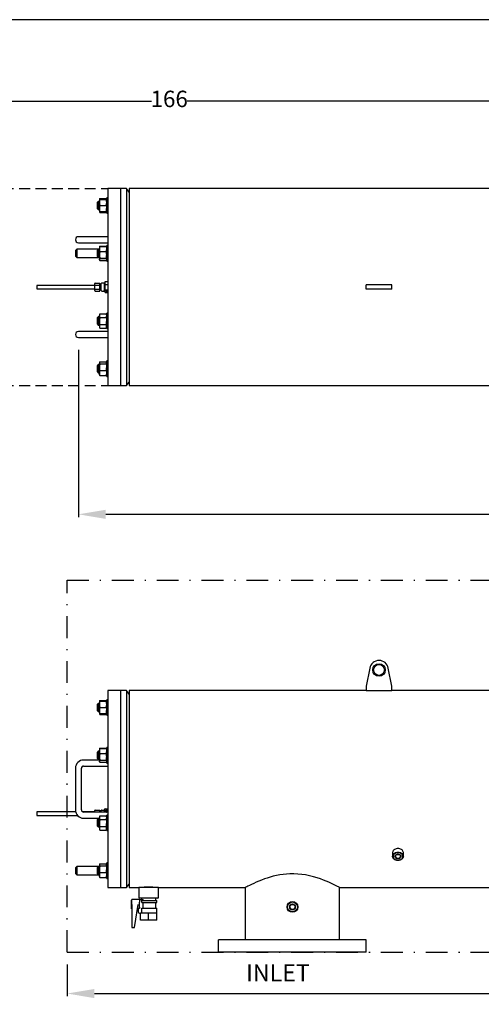
# Model space of a CAD drawing. Units: millimetres. Extents: x 527 to 771, y 537 to 719.
# Drawn here: x 616 to 658, y 629 to 719 of the extents above; entities that cross this region are included whole.
import ezdxf

# ---------------------------------------------------------------- set-up
doc = ezdxf.new("R2010")
doc.units = ezdxf.units.MM
doc.header["$PDSIZE"] = -1
for name, pattern in [('DASHDOT', [1, 0.5, -0.25, 0, -0.25]), ('HIDDEN', [0.375, 0.25, -0.125]), ('SLD-Solid', [0])]:
    doc.linetypes.add(name, pattern=pattern)
for name, color, linetype in [('1', 8, 'Continuous'), ('CENTER', 7, 'Continuous'), ('CONST', 7, 'Continuous')]:
    doc.layers.add(name, color=color, linetype=linetype)
doc.styles.add('style15', font='arialbd.ttf', dxfattribs={"height": 1.5})
doc.styles.add('style16', font='arialbd.ttf', dxfattribs={"height": 1.6})
doc.dimstyles.new('ISO-25', dxfattribs={"dimtxt": 1.5, "dimasz": 2.5, "dimexe": 0.25, "dimexo": 1.125, "dimgap": 0, "dimtad": 0, "dimtih": 1, "dimtoh": 1, "dimdec": 1, "dimdsep": 46, "dimtxsty": 'style15', "dimcen": 0, "dimadec": 0, "dimazin": 0, "dimtfac": 1, "dimtdec": 1, "dimtmove": 0, "dimatfit": 3, "dimfxl": 1, "dimlwd": 25, "dimarcsym": 0})

# ---------------------------------------------------------------- blocks, each defined once
blk = doc.blocks.new('*D31')
at = {"color": 0, "lineweight": -2, "transparency": 16777216}
for p, q in [((620.515, 632.421), (620.515, 629.517)), ((730.515, 632.421), (730.515, 629.517))]:
    blk.add_line(p, q, dxfattribs=at)
at = {"color": 0, "lineweight": 25, "transparency": 16777216}
for p, q in [((623.015, 629.767), (673.901, 629.767)), ((728.015, 629.767), (677.128, 629.767))]:
    blk.add_line(p, q, dxfattribs=at)
at = {"color": 0, "transparency": 16777216}
for points in [[(623.015, 630.183), (623.015, 629.35), (620.515, 629.767)], [(728.015, 630.183), (728.015, 629.35), (730.515, 629.767)]]:
    blk.add_solid(points, dxfattribs=at)
at = {"layer": 'DEFPOINTS', "color": 0, "transparency": 16777216}
for p in [(620.515, 633.546), (730.515, 633.546), (730.515, 629.767)]:
    blk.add_point(p, dxfattribs=at)
at = {"color": 0, "transparency": 16777216, "insert": (675.515, 629.767), "char_height": 1.5, "attachment_point": 5, "style": 'style15'}
blk.add_mtext('110', dxfattribs=at)
blk = doc.blocks.new('*D35')
at = {"color": 0, "lineweight": -2, "transparency": 16777216}
for p, q in [((547.13, 704.436), (547.13, 711.565)), ((712.582, 704.436), (712.582, 711.565))]:
    blk.add_line(p, q, dxfattribs=at)
at = {"color": 0, "lineweight": 25, "transparency": 16777216}
for p, q in [((549.63, 711.315), (628.228, 711.315)), ((710.082, 711.315), (631.484, 711.315))]:
    blk.add_line(p, q, dxfattribs=at)
at = {"color": 0, "transparency": 16777216}
for points in [[(549.63, 711.732), (549.63, 710.899), (547.13, 711.315)], [(710.082, 711.732), (710.082, 710.899), (712.582, 711.315)]]:
    blk.add_solid(points, dxfattribs=at)
at = {"layer": 'DEFPOINTS', "color": 0, "transparency": 16777216}
for p in [(547.13, 711.315), (547.13, 703.311), (712.582, 703.311)]:
    blk.add_point(p, dxfattribs=at)
at = {"color": 0, "transparency": 16777216, "insert": (629.856, 711.315), "char_height": 1.5, "attachment_point": 5, "style": 'style15'}
blk.add_mtext('166', dxfattribs=at)
blk = doc.blocks.new('*D39')
at = {"color": 0, "lineweight": -2, "transparency": 16777216}
for p, q in [((621.559, 688.584), (621.559, 673.303)), ((712.582, 684.194), (712.582, 673.303))]:
    blk.add_line(p, q, dxfattribs=at)
at = {"color": 0, "lineweight": 25, "transparency": 16777216}
for p, q in [((624.059, 673.553), (666.109, 673.553)), ((710.082, 673.553), (668.032, 673.553))]:
    blk.add_line(p, q, dxfattribs=at)
at = {"color": 0, "transparency": 16777216}
for points in [[(624.059, 673.97), (624.059, 673.136), (621.559, 673.553)], [(710.082, 673.97), (710.082, 673.136), (712.582, 673.553)]]:
    blk.add_solid(points, dxfattribs=at)
at = {"layer": 'DEFPOINTS', "color": 0, "transparency": 16777216}
for p in [(621.559, 689.709), (712.582, 685.319), (712.582, 673.553)]:
    blk.add_point(p, dxfattribs=at)
at = {"color": 0, "transparency": 16777216, "insert": (667.071, 673.553), "char_height": 1.5, "attachment_point": 5, "style": 'style15'}
blk.add_mtext('91', dxfattribs=at)

msp = doc.modelspace()

# ---------------------------------------------------------------- linework, layer by layer
at = {"color": 7, "linetype": 'SLD-Solid'}
for p, q in [((770.848, 718.749), (526.626, 718.749)), ((624.236, 703.311), (624.236, 685.319)), ((625.417, 703.311), (624.236, 703.311)), ((625.417, 703.311), (625.417, 685.319)), ((625.94, 703.311), (625.417, 703.311)), ((625.417, 703.311), (625.417, 702.626)), ((625.94, 703.311), (625.94, 702.626)), ((626.205, 702.996), (625.94, 703.311)), ((711.008, 703.311), (626.205, 703.311)), ((626.205, 703.311), (626.205, 685.319)), ((623.37, 702.147), (623.291, 702.068)), ((623.291, 701.981), (623.291, 702.068)), ((623.291, 701.475), (623.291, 701.981)), ((623.37, 702.147), (623.37, 702.037)), ((623.473, 702.147), (623.37, 702.147)), ((623.37, 702.037), (623.37, 701.397)), ((623.484, 702.354), (623.473, 702.334)), ((623.473, 702.334), (623.473, 702.053)), ((623.523, 702.334), (623.473, 702.334)), ((623.473, 702.053), (623.473, 701.49)), ((623.523, 702.399), (624.087, 702.399)), ((623.523, 702.334), (624.087, 702.334)), ((623.523, 701.772), (624.087, 701.772)), ((624.138, 702.334), (624.087, 702.334)), ((624.138, 702.334), (624.126, 702.354)), ((624.138, 701.063), (624.138, 702.48)), ((624.236, 702.48), (624.138, 702.48)), ((625.417, 702.626), (625.417, 685.319)), ((625.94, 702.626), (625.94, 685.319)), ((623.291, 701.475), (623.37, 701.397)), ((623.37, 701.397), (623.473, 701.397)), ((623.473, 701.49), (623.473, 701.209)), ((623.473, 701.209), (623.523, 701.209)), ((623.473, 701.209), (623.484, 701.189)), ((623.523, 701.144), (623.502, 701.209)), ((623.523, 701.209), (624.087, 701.209)), ((623.523, 701.144), (624.087, 701.144)), ((624.109, 701.209), (624.087, 701.144)), ((624.087, 701.209), (624.138, 701.209)), ((624.126, 701.189), (624.138, 701.209)), ((624.138, 701.063), (624.236, 701.063)), ((622.031, 698.921), (621.559, 698.921)), ((621.559, 698.37), (622.031, 698.37)), ((624.236, 698.921), (622.031, 698.921)), ((622.031, 698.37), (624.236, 698.37)), ((621.401, 697.779), (621.323, 697.7)), ((621.323, 697.108), (621.323, 697.7)), ((623.37, 697.779), (621.401, 697.779)), ((621.401, 697.779), (621.401, 697.029)), ((623.37, 697.779), (623.291, 697.7)), ((623.291, 697.404), (623.291, 697.7)), ((623.291, 697.108), (623.291, 697.404)), ((623.37, 697.779), (623.37, 697.404)), ((623.473, 697.779), (623.37, 697.779)), ((623.37, 697.404), (623.37, 697.029)), ((623.484, 697.987), (623.473, 697.966)), ((623.473, 697.966), (623.473, 697.802)), ((623.473, 697.802), (623.473, 697.258)), ((623.473, 697.258), (623.473, 696.86)), ((623.523, 698.053), (623.484, 697.987)), ((623.501, 698.007), (623.523, 698.053)), ((623.523, 698.053), (624.087, 698.053)), ((623.523, 698.031), (624.087, 698.031)), ((623.523, 697.572), (624.087, 697.572)), ((624.087, 698.053), (624.108, 698.008)), ((624.126, 697.987), (624.087, 698.053)), ((624.138, 697.966), (624.126, 697.987)), ((624.138, 698.088), (624.138, 698.112)), ((624.236, 698.112), (624.138, 698.112)), ((624.138, 696.695), (624.138, 698.088)), ((621.323, 697.108), (621.401, 697.029)), ((621.401, 697.029), (623.37, 697.029)), ((623.291, 697.108), (623.37, 697.029)), ((623.37, 697.029), (623.473, 697.029)), ((623.473, 696.86), (623.473, 696.841)), ((623.473, 696.841), (623.484, 696.821)), ((623.485, 696.819), (623.523, 696.754)), ((623.523, 696.754), (623.498, 696.804)), ((623.523, 696.944), (624.087, 696.944)), ((623.523, 696.776), (624.087, 696.776)), ((623.523, 696.754), (624.087, 696.754)), ((624.087, 696.754), (624.124, 696.818)), ((624.111, 696.803), (624.087, 696.754)), ((624.126, 696.821), (624.138, 696.841)), ((624.138, 696.695), (624.236, 696.695)), ((623.055, 694.474), (623.055, 694.633)), ((623.094, 694.679), (623.527, 694.679)), ((623.527, 694.497), (623.527, 694.679)), ((623.646, 694.574), (623.527, 694.574)), ((623.646, 694.474), (623.646, 694.633)), ((623.882, 694.673), (623.685, 694.673)), ((623.921, 694.633), (623.921, 694.474)), ((623.961, 693.882), (623.961, 694.748)), ((624, 694.748), (623.961, 694.748)), ((624, 694.815), (624.236, 694.815)), ((624, 694.69), (624, 694.815)), ((624, 694.565), (624, 694.69)), ((624, 694.315), (624, 694.565)), ((624, 694.565), (624.236, 694.565)), ((623.055, 694.473), (617.74, 694.473)), ((617.74, 694.473), (617.74, 694.158)), ((617.74, 694.158), (623.055, 694.158)), ((623.055, 694.156), (623.055, 694.474)), ((623.055, 693.997), (623.055, 694.156)), ((623.094, 694.497), (623.527, 694.497)), ((623.094, 694.133), (623.527, 694.133)), ((623.094, 693.952), (623.527, 693.952)), ((623.527, 694.133), (623.527, 694.497)), ((623.527, 693.952), (623.527, 694.133)), ((623.527, 694.056), (623.646, 694.056)), ((623.646, 694.156), (623.646, 694.474)), ((623.646, 693.997), (623.646, 694.156)), ((623.685, 693.958), (623.882, 693.958)), ((623.961, 694.532), (623.921, 694.532)), ((623.921, 694.474), (623.921, 694.156)), ((623.921, 694.156), (623.921, 693.997)), ((623.921, 694.099), (623.961, 694.099)), ((623.961, 693.882), (624, 693.882)), ((624, 694.065), (624, 694.315)), ((624, 693.94), (624, 694.065)), ((624, 694.065), (624.236, 694.065)), ((624, 693.815), (624, 693.94)), ((624, 693.815), (624.236, 693.815)), ((624.102, 694.022), (624.12, 694.021)), ((624.102, 694.019), (624.102, 694.022)), ((624.12, 694.02), (624.102, 694.019)), ((624.102, 694.014), (624.12, 694.014)), ((624.102, 694.011), (624.102, 694.014)), ((624.12, 694.012), (624.102, 694.011)), ((624.149, 693.989), (624.102, 694.005)), ((624.102, 694.005), (624.102, 694.005)), ((624.102, 694.005), (624.143, 694.005)), ((624.102, 693.984), (624.102, 693.986)), ((624.102, 693.986), (624.171, 693.974)), ((624.171, 693.971), (624.102, 693.984)), ((624.102, 693.933), (624.12, 693.932)), ((624.102, 693.93), (624.102, 693.933)), ((624.12, 693.93), (624.102, 693.93)), ((624.102, 693.925), (624.12, 693.924)), ((624.102, 693.922), (624.102, 693.925)), ((624.12, 693.922), (624.102, 693.922)), ((624.102, 693.894), (624.102, 693.897)), ((624.102, 693.897), (624.171, 693.885)), ((624.171, 693.882), (624.102, 693.894)), ((624.103, 693.954), (624.103, 693.96)), ((624.103, 693.96), (624.162, 693.96)), ((624.109, 693.953), (624.103, 693.954)), ((624.103, 693.865), (624.103, 693.87)), ((624.103, 693.87), (624.162, 693.87)), ((624.109, 693.863), (624.103, 693.865)), ((624.109, 693.959), (624.108, 693.96)), ((624.108, 693.917), (624.108, 693.91)), ((624.109, 693.87), (624.108, 693.87)), ((624.109, 693.96), (624.109, 693.957)), ((624.162, 693.957), (624.109, 693.957)), ((624.109, 693.957), (624.109, 693.953)), ((624.109, 693.87), (624.109, 693.868)), ((624.162, 693.868), (624.109, 693.868)), ((624.109, 693.868), (624.109, 693.863)), ((624.117, 694.005), (624.117, 694.003)), ((624.117, 694.003), (624.143, 693.994)), ((624.143, 694.003), (624.117, 694.003)), ((624.12, 694.021), (624.12, 694.02)), ((624.12, 694.014), (624.12, 694.012)), ((624.12, 693.932), (624.12, 693.93)), ((624.12, 693.924), (624.12, 693.922)), ((624.12, 693.919), (624.12, 693.916)), ((624.122, 693.903), (624.122, 693.9)), ((624.137, 693.934), (624.137, 693.946)), ((624.137, 693.946), (624.143, 693.946)), ((624.143, 693.941), (624.137, 693.941)), ((624.143, 693.934), (624.137, 693.934)), ((624.138, 693.914), (624.138, 693.911)), ((624.162, 693.899), (624.138, 693.911)), ((624.141, 693.913), (624.156, 693.906)), ((624.143, 694.005), (624.143, 694.009)), ((624.143, 694.009), (624.149, 694.009)), ((624.143, 694.005), (624.143, 694.003)), ((624.143, 693.994), (624.143, 694.003)), ((624.149, 693.995), (624.143, 693.997)), ((624.143, 693.946), (624.143, 693.934)), ((624.149, 694.009), (624.149, 694.005)), ((624.149, 694.005), (624.149, 694.003)), ((624.149, 694.005), (624.162, 694.005)), ((624.162, 694.003), (624.149, 694.003)), ((624.149, 694.003), (624.149, 693.989)), ((624.156, 693.906), (624.156, 693.919)), ((624.156, 693.919), (624.162, 693.919)), ((624.162, 693.906), (624.156, 693.909)), ((624.162, 694.005), (624.162, 694.003)), ((624.162, 693.96), (624.162, 693.957)), ((624.162, 693.919), (624.162, 693.899)), ((624.162, 693.87), (624.162, 693.868)), ((624.171, 693.974), (624.171, 693.971)), ((624.171, 693.885), (624.171, 693.882)), ((647.858, 694.118), (647.858, 694.512)), ((648.19, 694.512), (647.858, 694.512)), ((648.19, 694.118), (647.858, 694.118)), ((649.889, 694.512), (648.19, 694.512)), ((649.889, 694.118), (648.19, 694.118)), ((650.22, 694.512), (649.889, 694.512)), ((650.22, 694.118), (649.889, 694.118)), ((650.22, 694.118), (650.22, 694.512)), ((623.523, 691.876), (623.473, 691.789)), ((623.523, 691.876), (624.087, 691.876)), ((624.138, 691.789), (624.087, 691.876)), ((624.138, 691.581), (624.138, 691.935)), ((624.236, 691.935), (624.138, 691.935)), ((623.37, 691.602), (623.291, 691.523)), ((623.291, 691.017), (623.291, 691.523)), ((623.291, 690.93), (623.291, 691.017)), ((623.37, 691.602), (623.37, 690.961)), ((623.473, 691.602), (623.37, 691.602)), ((623.37, 690.961), (623.37, 690.852)), ((623.473, 691.789), (623.473, 691.714)), ((623.473, 691.714), (623.473, 691.227)), ((623.473, 691.227), (623.473, 690.739)), ((623.523, 691.551), (624.087, 691.551)), ((624.138, 690.518), (624.138, 691.581)), ((622.031, 690.26), (621.559, 690.26)), ((624.236, 690.26), (622.031, 690.26)), ((623.291, 690.93), (623.37, 690.852)), ((623.37, 690.852), (623.473, 690.852)), ((623.473, 690.739), (623.473, 690.664)), ((623.473, 690.664), (623.523, 690.577)), ((623.523, 690.902), (624.087, 690.902)), ((623.523, 690.577), (624.087, 690.577)), ((624.087, 690.577), (624.138, 690.664)), ((624.138, 690.518), (624.236, 690.518)), ((621.559, 689.709), (622.031, 689.709)), ((622.031, 689.709), (624.236, 689.709)), ((623.484, 687.441), (623.473, 687.421)), ((623.473, 687.421), (623.473, 687.402)), ((623.473, 687.402), (623.473, 687.004)), ((623.523, 687.486), (624.087, 687.486)), ((624.138, 687.421), (624.126, 687.441)), ((624.138, 686.675), (624.138, 687.567)), ((624.236, 687.567), (624.138, 687.567)), ((623.37, 687.234), (623.291, 687.155)), ((623.291, 686.562), (623.291, 687.155)), ((623.291, 686.562), (623.37, 686.484)), ((623.37, 687.234), (623.37, 686.484)), ((623.473, 687.234), (623.37, 687.234)), ((623.37, 686.484), (623.473, 686.484)), ((623.473, 687.004), (623.473, 686.461)), ((623.473, 686.461), (623.473, 686.296)), ((623.523, 687.318), (624.087, 687.318)), ((623.523, 686.691), (624.087, 686.691)), ((624.138, 686.15), (624.138, 686.675)), ((623.473, 686.296), (623.484, 686.276)), ((623.523, 686.231), (624.087, 686.231)), ((624.126, 686.276), (624.138, 686.296)), ((624.138, 686.15), (624.236, 686.15)), ((625.94, 685.319), (626.205, 685.634)), ((624.236, 685.319), (625.417, 685.319)), ((625.417, 685.319), (625.94, 685.319)), ((626.205, 685.319), (664.197, 685.319)), ((648.19, 659.502), (647.858, 657.837)), ((650.22, 657.837), (649.889, 659.502)), ((647.858, 657.837), (647.858, 657.443)), ((650.22, 657.443), (650.22, 657.837)), ((624.236, 657.443), (624.236, 648.447)), ((625.417, 657.443), (624.236, 657.443)), ((625.417, 657.443), (625.417, 639.451)), ((625.417, 657.443), (625.417, 648.447)), ((625.94, 657.443), (625.417, 657.443)), ((625.94, 657.443), (625.94, 639.451)), ((626.205, 657.128), (625.94, 657.443)), ((647.858, 657.443), (626.205, 657.443)), ((626.205, 657.443), (626.205, 648.447)), ((647.858, 657.443), (650.22, 657.443)), ((667.7, 657.443), (650.22, 657.443)), ((623.37, 656.279), (623.291, 656.2)), ((623.291, 656.113), (623.291, 656.2)), ((623.291, 655.607), (623.291, 656.113)), ((623.37, 656.279), (623.37, 656.169)), ((623.473, 656.279), (623.37, 656.279)), ((623.37, 656.169), (623.37, 655.529)), ((623.484, 656.486), (623.473, 656.466)), ((623.473, 656.466), (623.473, 656.185)), ((623.523, 656.466), (623.473, 656.466)), ((623.473, 656.185), (623.473, 655.622)), ((623.523, 656.531), (624.087, 656.531)), ((623.523, 656.466), (624.087, 656.466)), ((623.523, 655.904), (624.087, 655.904)), ((624.138, 656.466), (624.087, 656.466)), ((624.138, 656.466), (624.126, 656.486)), ((624.138, 655.195), (624.138, 656.612)), ((624.236, 656.612), (624.138, 656.612)), ((623.291, 655.607), (623.37, 655.529)), ((623.37, 655.529), (623.473, 655.529)), ((623.473, 655.622), (623.473, 655.341)), ((623.473, 655.341), (623.523, 655.341)), ((623.473, 655.341), (623.484, 655.321)), ((623.523, 655.276), (623.502, 655.341)), ((623.523, 655.341), (624.087, 655.341)), ((623.523, 655.276), (624.087, 655.276)), ((624.087, 655.341), (624.138, 655.341)), ((624.109, 655.341), (624.087, 655.276)), ((624.126, 655.321), (624.138, 655.341)), ((624.138, 655.195), (624.236, 655.195)), ((623.37, 651.911), (623.291, 651.832)), ((623.291, 651.536), (623.291, 651.832)), ((623.291, 651.24), (623.291, 651.536)), ((623.37, 651.911), (623.37, 651.536)), ((623.473, 651.911), (623.37, 651.911)), ((623.37, 651.536), (623.37, 651.161)), ((623.484, 652.119), (623.473, 652.098)), ((623.473, 652.098), (623.473, 651.934)), ((623.473, 651.934), (623.473, 651.39)), ((623.473, 651.39), (623.473, 650.992)), ((623.523, 652.185), (623.484, 652.119)), ((623.501, 652.139), (623.523, 652.185)), ((623.523, 652.185), (624.087, 652.185)), ((623.523, 652.163), (624.087, 652.163)), ((623.523, 651.704), (624.087, 651.704)), ((624.087, 652.185), (624.108, 652.14)), ((624.126, 652.119), (624.087, 652.185)), ((624.138, 652.098), (624.126, 652.119)), ((624.138, 652.22), (624.138, 652.244)), ((624.236, 652.244), (624.138, 652.244)), ((624.138, 650.827), (624.138, 652.22)), ((623.473, 651.105), (622.031, 651.105)), ((622.031, 650.553), (624.236, 650.553)), ((623.291, 651.24), (623.37, 651.161)), ((623.37, 651.161), (623.473, 651.161)), ((623.473, 650.992), (623.473, 650.973)), ((623.473, 650.973), (623.484, 650.953)), ((623.523, 651.076), (624.087, 651.076)), ((623.523, 650.908), (624.087, 650.908)), ((624.126, 650.953), (624.138, 650.973)), ((624.138, 650.827), (624.236, 650.827)), ((621.283, 650.357), (621.283, 646.538)), ((621.835, 646.538), (621.835, 650.357)), ((624.236, 648.447), (624.236, 639.451)), ((625.417, 648.447), (625.417, 639.451)), ((626.205, 648.447), (626.205, 639.451)), ((621.305, 646.361), (617.74, 646.361)), ((617.74, 646.361), (617.74, 646.046)), ((617.74, 646.046), (621.468, 646.046)), ((623.055, 646.361), (621.946, 646.361)), ((624.236, 646.341), (622.031, 646.341)), ((623.055, 646.341), (623.055, 646.479)), ((623.094, 646.518), (623.527, 646.518)), ((623.523, 646.008), (623.473, 645.921)), ((623.523, 646.008), (624.087, 646.008)), ((623.527, 646.341), (623.527, 646.518)), ((623.646, 646.462), (623.527, 646.462)), ((623.646, 646.341), (623.646, 646.479)), ((623.685, 646.518), (623.882, 646.518)), ((623.921, 646.479), (623.921, 646.341)), ((623.961, 646.42), (623.921, 646.42)), ((623.961, 646.341), (623.961, 646.636)), ((624, 646.636), (623.961, 646.636)), ((624, 646.636), (624.236, 646.636)), ((624, 646.42), (624, 646.636)), ((624, 646.341), (624, 646.42)), ((624.138, 645.921), (624.087, 646.008)), ((624.102, 646.561), (624.12, 646.561)), ((624.102, 646.557), (624.102, 646.561)), ((624.102, 646.557), (624.11, 646.557)), ((624.12, 646.557), (624.102, 646.557)), ((624.102, 646.547), (624.12, 646.547)), ((624.102, 646.543), (624.102, 646.547)), ((624.102, 646.544), (624.111, 646.543)), ((624.12, 646.544), (624.102, 646.543)), ((624.102, 646.531), (624.102, 646.532)), ((624.102, 646.532), (624.143, 646.532)), ((624.149, 646.504), (624.102, 646.531)), ((624.102, 646.495), (624.102, 646.5)), ((624.102, 646.5), (624.171, 646.478)), ((624.102, 646.496), (624.171, 646.474)), ((624.171, 646.473), (624.102, 646.495)), ((624.102, 646.407), (624.12, 646.406)), ((624.102, 646.402), (624.102, 646.407)), ((624.102, 646.403), (624.11, 646.402)), ((624.12, 646.403), (624.102, 646.402)), ((624.102, 646.393), (624.12, 646.392)), ((624.102, 646.388), (624.102, 646.393)), ((624.102, 646.389), (624.111, 646.388)), ((624.12, 646.389), (624.102, 646.388)), ((624.102, 646.341), (624.102, 646.345)), ((624.102, 646.345), (624.115, 646.341)), ((624.102, 646.341), (624.102, 646.341)), ((624.103, 646.444), (624.103, 646.454)), ((624.103, 646.454), (624.162, 646.454)), ((624.103, 646.45), (624.162, 646.45)), ((624.109, 646.441), (624.103, 646.444)), ((624.107, 646.528), (624.143, 646.528)), ((624.162, 646.449), (624.109, 646.449)), ((624.109, 646.449), (624.109, 646.441)), ((624.143, 646.528), (624.117, 646.528)), ((624.117, 646.528), (624.143, 646.513)), ((624.117, 646.524), (624.117, 646.528)), ((624.117, 646.524), (624.143, 646.509)), ((624.119, 646.379), (624.119, 646.383)), ((624.12, 646.561), (624.12, 646.557)), ((624.12, 646.547), (624.12, 646.544)), ((624.12, 646.406), (624.12, 646.403)), ((624.12, 646.392), (624.12, 646.389)), ((624.122, 646.355), (624.122, 646.351)), ((624.137, 646.41), (624.137, 646.429)), ((624.137, 646.429), (624.143, 646.429)), ((624.137, 646.426), (624.143, 646.426)), ((624.143, 646.41), (624.137, 646.41)), ((624.162, 646.349), (624.138, 646.369)), ((624.138, 645.713), (624.138, 646.067)), ((624.236, 646.067), (624.138, 646.067)), ((624.141, 646.369), (624.141, 646.373)), ((624.141, 646.373), (624.156, 646.36)), ((624.141, 646.369), (624.156, 646.356)), ((624.143, 646.532), (624.143, 646.538)), ((624.143, 646.538), (624.149, 646.538)), ((624.143, 646.534), (624.149, 646.534)), ((624.143, 646.528), (624.143, 646.532)), ((624.143, 646.513), (624.143, 646.528)), ((624.143, 646.509), (624.143, 646.513)), ((624.143, 646.429), (624.143, 646.41)), ((624.149, 646.538), (624.149, 646.532)), ((624.149, 646.528), (624.149, 646.532)), ((624.149, 646.532), (624.162, 646.532)), ((624.149, 646.528), (624.162, 646.528)), ((624.162, 646.528), (624.149, 646.528)), ((624.149, 646.528), (624.149, 646.504)), ((624.156, 646.36), (624.156, 646.384)), ((624.156, 646.384), (624.162, 646.384)), ((624.156, 646.38), (624.162, 646.38)), ((624.156, 646.356), (624.156, 646.36)), ((624.162, 646.532), (624.162, 646.528)), ((624.162, 646.454), (624.162, 646.449)), ((624.162, 646.384), (624.162, 646.349)), ((624.171, 646.478), (624.171, 646.473)), ((622.031, 645.79), (623.473, 645.79)), ((623.37, 645.734), (623.291, 645.655)), ((623.291, 645.149), (623.291, 645.655)), ((623.291, 645.062), (623.291, 645.149)), ((623.291, 645.062), (623.37, 644.984)), ((623.37, 645.734), (623.37, 645.093)), ((623.473, 645.734), (623.37, 645.734)), ((623.37, 645.093), (623.37, 644.984)), ((623.473, 645.921), (623.473, 645.846)), ((623.473, 645.846), (623.473, 645.359)), ((623.473, 645.359), (623.473, 644.871)), ((623.523, 645.683), (624.087, 645.683)), ((624.138, 644.65), (624.138, 645.713)), ((623.37, 644.984), (623.473, 644.984)), ((623.473, 644.871), (623.473, 644.796)), ((623.473, 644.796), (623.523, 644.709)), ((623.523, 645.034), (624.087, 645.034)), ((623.523, 644.709), (624.087, 644.709)), ((624.087, 644.709), (624.138, 644.796)), ((624.138, 644.65), (624.236, 644.65)), ((650.279, 642.639), (650.279, 642.31)), ((651.264, 642.31), (651.264, 642.639)), ((623.484, 641.573), (623.473, 641.553)), ((623.473, 641.553), (623.473, 641.534)), ((623.473, 641.534), (623.473, 641.136)), ((623.523, 641.618), (624.087, 641.618)), ((624.138, 641.553), (624.126, 641.573)), ((624.138, 640.807), (624.138, 641.699)), ((624.236, 641.699), (624.138, 641.699)), ((621.401, 641.366), (621.323, 641.287)), ((621.323, 640.991), (621.323, 641.287)), ((621.323, 640.694), (621.323, 640.991)), ((621.323, 640.694), (621.401, 640.616)), ((623.37, 641.366), (621.401, 641.366)), ((621.401, 641.366), (621.401, 640.991)), ((621.401, 640.991), (621.401, 640.616)), ((621.401, 640.616), (623.37, 640.616)), ((623.37, 641.366), (623.291, 641.287)), ((623.291, 640.694), (623.291, 641.287)), ((623.291, 640.694), (623.37, 640.616)), ((623.37, 641.366), (623.37, 640.616)), ((623.473, 641.366), (623.37, 641.366)), ((623.37, 640.616), (623.473, 640.616)), ((623.473, 641.136), (623.473, 640.593)), ((623.473, 640.593), (623.473, 640.428)), ((623.523, 641.45), (624.087, 641.45)), ((623.523, 640.823), (624.087, 640.823)), ((624.138, 640.282), (624.138, 640.807)), ((623.473, 640.428), (623.484, 640.408)), ((623.523, 640.363), (624.087, 640.363)), ((624.126, 640.408), (624.138, 640.428)), ((624.138, 640.282), (624.236, 640.282)), ((625.94, 639.451), (626.205, 639.766)), ((624.236, 639.451), (625.417, 639.451)), ((625.417, 639.451), (625.94, 639.451)), ((626.205, 639.451), (627.09, 639.451)), ((628.862, 639.451), (627.09, 639.451)), ((627.09, 639.451), (627.09, 638.506)), ((628.862, 639.451), (636.827, 639.451)), ((628.862, 638.506), (628.862, 639.451)), ((636.813, 639.443), (636.813, 634.671)), ((645.424, 639.451), (665.273, 639.451)), ((645.439, 634.671), (645.439, 639.443)), ((626.421, 637.502), (626.421, 638.29)), ((626.441, 638.29), (626.421, 638.29)), ((626.441, 637.896), (626.441, 638.368)), ((627.15, 638.368), (626.441, 638.368)), ((626.441, 637.896), (626.441, 635.809)), ((626.697, 635.809), (627.031, 637.896)), ((627.09, 638.506), (628.862, 638.506)), ((627.09, 638.506), (627.13, 638.467)), ((628.823, 638.467), (627.13, 638.467)), ((627.15, 638.368), (627.475, 638.368)), ((627.15, 638.368), (627.15, 638.125)), ((627.15, 637.667), (627.15, 638.125)), ((627.327, 638.467), (627.327, 638.368)), ((627.353, 638.27), (628.724, 638.27)), ((627.353, 638.073), (627.353, 638.27)), ((627.353, 638.073), (628.724, 638.073)), ((627.475, 638.27), (627.475, 638.368)), ((627.475, 637.581), (627.475, 638.073)), ((628.626, 638.27), (628.626, 638.467)), ((628.626, 637.581), (628.626, 638.073)), ((628.724, 638.073), (628.724, 638.27)), ((628.823, 638.467), (628.862, 638.506)), ((626.421, 637.502), (626.441, 637.502)), ((626.956, 637.424), (627.031, 637.424)), ((627.15, 637.531), (627.031, 637.531)), ((627.031, 637.531), (627.031, 637.177)), ((627.031, 637.177), (627.15, 637.109)), ((627.15, 637.667), (627.15, 637.531)), ((627.15, 637.109), (627.228, 637.109)), ((627.228, 636.479), (627.228, 637.109)), ((627.602, 637.109), (627.228, 637.109)), ((627.353, 637.581), (628.724, 637.581)), ((627.353, 637.109), (627.353, 637.581)), ((627.976, 637.109), (627.602, 637.109)), ((628.35, 637.109), (627.976, 637.109)), ((627.976, 636.479), (627.976, 637.109)), ((628.724, 637.109), (628.35, 637.109)), ((628.724, 637.109), (628.724, 637.581)), ((628.724, 636.479), (628.724, 637.109)), ((627.976, 636.479), (627.228, 636.479)), ((628.724, 636.479), (627.976, 636.479)), ((626.441, 635.809), (626.697, 635.809)), ((647.876, 634.671), (634.376, 634.671)), ((647.876, 633.546), (634.376, 633.546))]:
    msp.add_line(p, q, dxfattribs=at)
at = {"color": 7, "linetype": 'SLD-Solid', "flags": 128}
for points in [[(624.087, 702.399), (624.116, 702.369), (624.125, 702.354)], [(624.087, 701.772), (624.124, 701.634), (624.138, 701.49)], [(623.523, 701.209), (623.486, 701.347), (623.473, 701.49)], [(623.485, 701.19), (623.502, 701.166), (623.523, 701.144)], [(624.087, 701.144), (624.109, 701.166), (624.125, 701.19)], [(623.523, 697.572), (623.486, 697.684), (623.473, 697.802)], [(623.523, 698.031), (623.486, 697.99), (623.485, 697.986)], [(624.087, 698.031), (624.124, 697.919), (624.138, 697.802)], [(624.125, 697.986), (624.122, 697.992), (624.087, 698.031)], [(623.523, 696.776), (623.486, 696.818), (623.473, 696.86)], [(624.087, 696.944), (624.124, 696.903), (624.138, 696.86)], [(624.125, 696.821), (624.122, 696.815), (624.087, 696.776)], [(624.087, 691.876), (624.124, 691.797), (624.138, 691.714)], [(623.523, 691.551), (623.486, 691.631), (623.473, 691.714)], [(623.523, 690.902), (623.486, 691.061), (623.473, 691.227)], [(624.087, 691.551), (624.124, 691.392), (624.138, 691.227)], [(624.087, 687.486), (624.109, 687.465), (624.125, 687.441)], [(623.523, 686.691), (623.486, 686.844), (623.473, 687.004)], [(623.523, 686.231), (623.486, 686.344), (623.473, 686.461)], [(624.087, 687.318), (624.124, 687.164), (624.138, 687.004)], [(624.087, 686.691), (624.124, 686.578), (624.138, 686.461)], [(623.486, 686.277), (623.494, 686.262), (623.523, 686.231)], [(624.087, 686.231), (624.116, 686.261), (624.125, 686.277)], [(624.087, 656.531), (624.116, 656.501), (624.125, 656.486)], [(624.087, 655.904), (624.124, 655.766), (624.138, 655.622)], [(623.523, 655.341), (623.486, 655.479), (623.473, 655.622)], [(623.485, 655.322), (623.502, 655.298), (623.523, 655.276)], [(624.087, 655.276), (624.109, 655.298), (624.125, 655.322)], [(623.523, 651.704), (623.486, 651.816), (623.473, 651.934)], [(623.523, 652.163), (623.486, 652.122), (623.485, 652.118)], [(624.125, 652.118), (624.122, 652.124), (624.087, 652.163)], [(624.087, 652.163), (624.124, 652.051), (624.138, 651.934)], [(623.523, 650.908), (623.486, 650.95), (623.473, 650.992)], [(624.087, 651.076), (624.124, 651.035), (624.138, 650.992)], [(624.125, 650.953), (624.122, 650.947), (624.087, 650.908)], [(624.087, 646.008), (624.124, 645.929), (624.138, 645.846)], [(623.523, 645.683), (623.486, 645.763), (623.473, 645.846)], [(623.523, 645.034), (623.486, 645.193), (623.473, 645.359)], [(624.087, 645.683), (624.124, 645.524), (624.138, 645.359)], [(650.772, 643.016), (650.688, 643.011), (650.608, 642.995), (650.531, 642.968), (650.462, 642.933), (650.402, 642.888), (650.352, 642.837), (650.315, 642.78), (650.29, 642.719), (650.28, 642.655), (650.279, 642.639)], [(650.772, 642.687), (650.855, 642.682), (650.935, 642.666), (651.012, 642.639), (651.081, 642.604), (651.141, 642.559), (651.191, 642.508), (651.228, 642.451), (651.253, 642.39), (651.263, 642.326), (651.26, 642.262), (651.242, 642.2), (651.211, 642.141), (651.167, 642.086), (651.112, 642.038), (651.047, 641.998), (650.974, 641.967), (650.896, 641.946), (650.813, 641.935), (650.73, 641.935), (650.648, 641.946), (650.569, 641.967), (650.496, 641.998), (650.431, 642.038), (650.376, 642.086), (650.332, 642.141), (650.301, 642.2), (650.283, 642.262), (650.28, 642.326), (650.29, 642.39), (650.315, 642.451), (650.352, 642.508), (650.402, 642.559), (650.462, 642.604), (650.531, 642.639), (650.608, 642.666), (650.688, 642.682), (650.772, 642.687)], [(650.772, 642.632), (650.691, 642.626), (650.612, 642.61), (650.539, 642.583), (650.474, 642.546), (650.418, 642.501), (650.373, 642.449), (650.341, 642.392), (650.323, 642.332), (650.319, 642.269), (650.33, 642.208), (650.355, 642.149), (650.394, 642.094), (650.444, 642.045), (650.505, 642.004), (650.575, 641.973), (650.651, 641.951), (650.731, 641.94), (650.812, 641.94), (650.892, 641.951), (650.968, 641.973), (651.038, 642.004), (651.099, 642.045), (651.149, 642.094), (651.188, 642.149), (651.213, 642.208), (651.224, 642.269), (651.22, 642.332), (651.202, 642.392), (651.17, 642.449), (651.125, 642.501), (651.069, 642.546), (651.004, 642.583), (650.931, 642.61), (650.852, 642.626), (650.772, 642.632)], [(650.772, 642.493), (650.834, 642.488), (650.893, 642.471), (650.946, 642.444), (650.989, 642.409), (651.021, 642.367), (651.039, 642.321), (651.043, 642.273), (651.032, 642.225), (651.007, 642.181), (650.969, 642.142), (650.921, 642.111), (650.864, 642.089), (650.803, 642.078), (650.74, 642.078), (650.679, 642.089), (650.622, 642.111), (650.574, 642.142), (650.536, 642.181), (650.511, 642.225), (650.5, 642.273), (650.504, 642.321), (650.522, 642.367), (650.554, 642.409), (650.597, 642.444), (650.65, 642.471), (650.709, 642.488), (650.772, 642.493)], [(650.772, 642.488), (650.714, 642.483), (650.66, 642.466), (650.613, 642.44), (650.575, 642.406), (650.551, 642.365), (650.54, 642.322), (650.543, 642.277), (650.561, 642.235), (650.593, 642.197), (650.635, 642.166), (650.686, 642.145), (650.742, 642.134), (650.801, 642.134), (650.857, 642.145), (650.908, 642.166), (650.95, 642.197), (650.982, 642.235), (651, 642.277), (651.003, 642.322), (650.992, 642.365), (650.968, 642.406), (650.931, 642.44), (650.883, 642.466), (650.829, 642.483), (650.772, 642.488)], [(651.264, 642.639), (651.263, 642.655), (651.253, 642.719), (651.228, 642.78), (651.191, 642.837), (651.141, 642.888), (651.081, 642.933), (651.012, 642.968), (650.935, 642.995), (650.855, 643.011), (650.772, 643.016)], [(624.087, 641.618), (624.109, 641.597), (624.125, 641.573)], [(623.523, 640.823), (623.486, 640.976), (623.473, 641.136)], [(623.523, 640.363), (623.486, 640.476), (623.473, 640.593)], [(624.087, 641.45), (624.124, 641.296), (624.138, 641.136)], [(624.087, 640.823), (624.124, 640.71), (624.138, 640.593)], [(645.439, 639.443), (645.426, 639.45), (645.388, 639.471), (645.322, 639.505), (645.231, 639.553), (645.12, 639.611), (644.986, 639.678), (644.827, 639.756), (644.647, 639.841), (644.439, 639.935), (644.21, 640.033), (643.957, 640.135), (643.685, 640.236), (643.376, 640.34), (643.049, 640.436), (642.694, 640.525), (642.323, 640.6), (641.977, 640.652), (641.623, 640.687), (641.249, 640.704), (640.875, 640.701), (640.567, 640.682), (640.263, 640.65), (639.957, 640.605), (639.659, 640.548), (639.371, 640.481), (639.094, 640.406), (638.822, 640.323), (638.564, 640.235), (638.291, 640.133), (638.037, 640.031), (637.796, 639.928), (637.579, 639.829), (637.379, 639.734), (637.207, 639.649), (637.06, 639.574), (636.945, 639.514), (636.873, 639.476), (636.829, 639.452), (636.813, 639.443), (636.813, 639.444)], [(623.486, 640.409), (623.494, 640.394), (623.523, 640.363)], [(624.087, 640.363), (624.116, 640.393), (624.125, 640.409)]]:
    msp.add_lwpolyline(points, dxfattribs=at)
at = {"color": 7, "linetype": 'SLD-Solid'}
for centre, radius in [((649.039, 659.333), 0.571), ((649.039, 659.333), 0.492), ((641.126, 637.679), 0.492), ((641.126, 637.679), 0.453), ((641.126, 637.679), 0.272), ((641.126, 637.679), 0.232)]:
    msp.add_circle(centre, radius, dxfattribs=at)
for centre, radius, start, end in [((624.347, 702.042), 0.875, 160.47325, 179.26832), ((624.366, 702.067), 0.894, 180.93092, 199.32752), ((624.325, 701.483), 0.852, 160.224, 179.51756), ((623.588, 702.303), 0.116, 123.9643, 164.31184), ((623.263, 702.042), 0.875, 0.72758, 19.52715), ((623.244, 702.067), 0.894, 340.67668, 359.06859), ((623.285, 701.498), 0.852, 340.22482, 359.52045), ((621.559, 698.646), 0.276, 90, 270), ((624.053, 697.795), 0.581, 155.98304, 179.33278), ((624.55, 697.246), 1.078, 162.42253, 179.37722), ((624.572, 697.273), 1.099, 180.79291, 197.40733), ((623.557, 697.808), 0.581, 335.98407, 359.33625), ((623.061, 697.247), 1.077, 0.61891, 17.57799), ((623.038, 697.273), 1.1, 342.59665, 359.20645), ((623.583, 696.852), 0.111, 122.86703, 175.39224), ((623.685, 694.633), 0.0394, 90, 180), ((623.882, 694.633), 0.0394, 0, 90), ((623.685, 693.997), 0.0394, 180, 270), ((623.882, 693.997), 0.0394, 270, 0), ((623.782, 691.707), 0.309, 146.85345, 178.75857), ((624.597, 691.219), 1.124, 162.79993, 179.61014), ((623.829, 691.72), 0.309, 326.85458, 358.76352), ((623.014, 691.234), 1.124, 342.80068, 359.6126), ((621.559, 689.984), 0.276, 90, 270), ((623.794, 690.729), 0.321, 147.4668, 178.14525), ((623.804, 690.753), 0.332, 182.3433, 212.04465), ((623.817, 690.729), 0.321, 1.85082, 32.53108), ((623.806, 690.753), 0.332, 327.95858, 357.65951), ((623.598, 687.384), 0.127, 126.3921, 171.86734), ((623.591, 687.416), 0.119, 186.65181, 235.0891), ((624.019, 687.416), 0.119, 304.87532, 353.3932), ((624.524, 686.997), 1.051, 162.20965, 179.5901), ((624.053, 686.454), 0.581, 155.98303, 179.33277), ((623.087, 687.012), 1.051, 342.21048, 359.59265), ((623.557, 686.468), 0.581, 335.98407, 359.33625), ((649.039, 659.333), 0.866, 11.26345, 168.73655), ((624.347, 656.174), 0.875, 160.47325, 179.26832), ((624.366, 656.199), 0.894, 180.93092, 199.32752), ((624.325, 655.615), 0.852, 160.224, 179.51756), ((623.588, 656.435), 0.116, 123.9643, 164.31184), ((623.263, 656.174), 0.875, 0.72758, 19.52715), ((623.244, 656.199), 0.894, 340.67668, 359.06859), ((623.285, 655.63), 0.852, 340.22482, 359.52045), ((624.053, 651.927), 0.581, 155.98304, 179.33278), ((624.55, 651.378), 1.078, 162.42253, 179.37722), ((624.572, 651.405), 1.099, 180.79291, 197.40733), ((623.557, 651.94), 0.581, 335.98407, 359.33625), ((623.061, 651.379), 1.077, 0.61891, 17.57799), ((623.038, 651.405), 1.1, 342.59665, 359.20645), ((622.031, 650.357), 0.748, 90, 180), ((622.031, 650.357), 0.197, 90, 180), ((623.583, 650.984), 0.111, 122.86703, 175.39224), ((622.031, 646.538), 0.748, 180, 270), ((622.031, 646.538), 0.197, 180, 270), ((623.094, 646.479), 0.0394, 90, 180), ((623.782, 645.839), 0.309, 146.85345, 178.75857), ((623.685, 646.479), 0.0394, 90, 180), ((623.882, 646.479), 0.0394, 0, 90), ((624.597, 645.351), 1.124, 162.79993, 179.61014), ((623.829, 645.852), 0.309, 326.85458, 358.76352), ((623.014, 645.366), 1.124, 342.80068, 359.6126), ((623.794, 644.861), 0.321, 147.4668, 178.14525), ((623.804, 644.885), 0.332, 182.3433, 212.04465), ((623.817, 644.861), 0.321, 1.85082, 32.53108), ((623.806, 644.885), 0.332, 327.95858, 357.65951), ((650.772, 642.757), 0.296, 252.56025, 287.43975), ((623.598, 641.516), 0.127, 126.3921, 171.86734), ((623.591, 641.548), 0.119, 186.65181, 235.0891), ((624.019, 641.548), 0.119, 304.87532, 353.3932), ((624.524, 641.129), 1.051, 162.20965, 179.5901), ((624.053, 640.586), 0.581, 155.98303, 179.33277), ((623.087, 641.144), 1.051, 342.21048, 359.59265), ((623.557, 640.6), 0.581, 335.98407, 359.33625), ((627.976, 630.477), 9.009, 85.00132, 95.0142)]:
    msp.add_arc(centre, radius, start, end, dxfattribs=at)
for centre, major_axis, ratio, start_param, end_param in [((623.094, 694.633), (0, 0.0455), 0.866025, 0, 1.570796), ((623.094, 694.474), (0.0394, 0), 0.57735, 1.570796, 3.141593), ((623.094, 694.156), (0.0394, 0), 0.57735, 3.141593, 4.712389), ((623.094, 693.997), (0, 0.0455), 0.866025, 1.570796, 3.141593)]:
    msp.add_ellipse(centre, major_axis=major_axis, ratio=ratio, start_param=start_param, end_param=end_param, dxfattribs=at)
for points, knots in [([(624.102, 693.91), (624.102, 693.911), (624.103, 693.914), (624.107, 693.917), (624.113, 693.919), (624.117, 693.919), (624.119, 693.919)], [0, 0, 0, 0, 0.279871, 0.559365, 0.779689, 1, 1, 1, 1]), ([(624.122, 693.9), (624.119, 693.901), (624.113, 693.901), (624.106, 693.903), (624.102, 693.907), (624.102, 693.909), (624.102, 693.91)], [0, 0, 0, 0, 0.279988, 0.55949, 0.779711, 1, 1, 1, 1]), ([(624.12, 693.916), (624.118, 693.916), (624.114, 693.916), (624.111, 693.914), (624.108, 693.912), (624.108, 693.911), (624.108, 693.91)], [0, 0, 0, 0, 0.279182, 0.558878, 0.779265, 1, 1, 1, 1]), ([(624.108, 693.91), (624.108, 693.909), (624.109, 693.907), (624.112, 693.905), (624.117, 693.903), (624.12, 693.903), (624.122, 693.903)], [0, 0, 0, 0, 0.279638, 0.558894, 0.779013, 1, 1, 1, 1]), ([(624.119, 693.919), (624.122, 693.919), (624.127, 693.918), (624.132, 693.917), (624.137, 693.915), (624.139, 693.914), (624.141, 693.913)], [0, 0, 0, 0, 0.338456, 0.558899, 0.779557, 1, 1, 1, 1]), ([(624.138, 693.911), (624.136, 693.912), (624.133, 693.913), (624.129, 693.915), (624.125, 693.916), (624.122, 693.916), (624.12, 693.916)], [0, 0, 0, 0, 0.340451, 0.56093, 0.78049, 1, 1, 1, 1]), ([(624.102, 646.367), (624.102, 646.37), (624.103, 646.374), (624.107, 646.379), (624.113, 646.382), (624.117, 646.383), (624.119, 646.383)], [0, 0, 0, 0, 0.279871, 0.559365, 0.779689, 1, 1, 1, 1]), ([(624.102, 646.364), (624.102, 646.366), (624.103, 646.37), (624.107, 646.375), (624.113, 646.378), (624.117, 646.379), (624.119, 646.379)], [0, 0, 0, 0, 0.279871, 0.559368, 0.77969, 1, 1, 1, 1]), ([(624.122, 646.351), (624.119, 646.351), (624.113, 646.352), (624.106, 646.356), (624.102, 646.362), (624.102, 646.366), (624.102, 646.367)], [0, 0, 0, 0, 0.279988, 0.55949, 0.779711, 1, 1, 1, 1]), ([(624.12, 646.378), (624.118, 646.378), (624.114, 646.378), (624.111, 646.375), (624.108, 646.371), (624.108, 646.368), (624.108, 646.367)], [0, 0, 0, 0, 0.279182, 0.558878, 0.779265, 1, 1, 1, 1]), ([(624.108, 646.367), (624.108, 646.365), (624.109, 646.362), (624.112, 646.358), (624.117, 646.356), (624.12, 646.356), (624.122, 646.355)], [0, 0, 0, 0, 0.279638, 0.558894, 0.779013, 1, 1, 1, 1]), ([(624.119, 646.383), (624.122, 646.383), (624.127, 646.382), (624.132, 646.379), (624.137, 646.376), (624.139, 646.374), (624.141, 646.373)], [0, 0, 0, 0, 0.338456, 0.558899, 0.779557, 1, 1, 1, 1]), ([(624.119, 646.379), (624.122, 646.379), (624.127, 646.378), (624.132, 646.375), (624.137, 646.372), (624.139, 646.37), (624.141, 646.369)], [0, 0, 0, 0, 0.338456, 0.558899, 0.779557, 1, 1, 1, 1]), ([(624.138, 646.369), (624.136, 646.37), (624.133, 646.373), (624.129, 646.376), (624.125, 646.378), (624.122, 646.378), (624.12, 646.378)], [0, 0, 0, 0, 0.340451, 0.56093, 0.78049, 1, 1, 1, 1])]:
    msp.add_open_spline(points, degree=3, knots=knots, dxfattribs=at)
at = {"layer": 'CENTER', "color": 7, "linetype": 'HIDDEN', "ltscale": 4}
for p, q in [((547.13, 703.311), (624.236, 703.311)), ((547.13, 685.319), (624.236, 685.319))]:
    msp.add_line(p, q, dxfattribs=at)
at = {"layer": 'CENTER', "color": 7, "linetype": 'DASHDOT', "lineweight": 25, "ltscale": 4}
for p, q in [((620.515, 667.546), (730.515, 667.546)), ((620.515, 633.546), (730.515, 633.546))]:
    msp.add_line(p, q, dxfattribs=at)
at = {"layer": 'CENTER', "color": 7}
for p, q in [((634.376, 633.546), (634.376, 634.671)), ((647.876, 633.546), (647.876, 634.671))]:
    msp.add_line(p, q, dxfattribs=at)
at = {"layer": 'CONST', "color": 7, "linetype": 'DASHDOT', "lineweight": 25, "ltscale": 4}
msp.add_line((620.515, 633.546), (620.515, 667.546), dxfattribs=at)

# ---------------------------------------------------------------- texts
at = {"layer": '1', "color": 7, "linetype": 'Continuous', "style": 'style16'}
msp.add_text('INLET', height=1.5579, dxfattribs=at).set_placement((636.879, 630.877))

# ---------------------------------------------------------------- dimensions: what is measured, and where the dimension line sits
at = {"color": 7}
dim = msp.add_linear_dim(base=(547.13, 711.315), p1=(712.582, 703.311), p2=(547.13, 703.311), text='166', dimstyle='ISO-25', dxfattribs=at)
dim.commit()
dim.dimension.update_dxf_attribs({"geometry": '*D35', "text_midpoint": (629.856, 711.315)})
for base, p1, p2, picture, middle in [((712.582, 673.553), (621.559, 689.709), (712.582, 685.319), '*D39', (667.071, 673.553)), ((730.515, 629.767), (620.515, 633.546), (730.515, 633.546), '*D31', (675.515, 629.767))]:
    dim = msp.add_linear_dim(base=base, p1=p1, p2=p2, dimstyle='ISO-25', dxfattribs=at)
    dim.commit()
    dim.dimension.update_dxf_attribs({"geometry": picture, "text_midpoint": middle})

doc.saveas('drawing.dxf')
